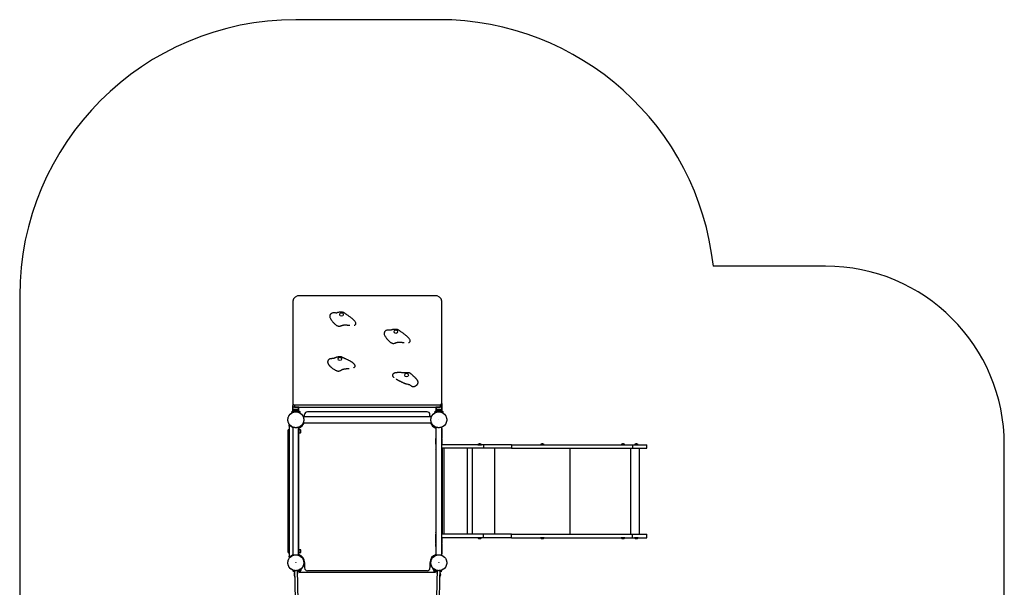
# Model space of a CAD drawing. Units: millimetres. Extents: x -4534 to 4839, y -3372 to 8117.
# Drawn here: x -1945 to 3564, y 4940 to 8117 of the extents above; entities that cross this region are included whole.
import ezdxf

# ---------------------------------------------------------------- set-up
doc = ezdxf.new("R2010")
doc.units = ezdxf.units.MM
doc.layers.add('Opvangzone', color=7, linetype='Continuous', true_color=0x00a19a)
doc.layers.add('Toestel 2D', color=7, linetype='Continuous', lineweight=20)

# ---------------------------------------------------------------- blocks, each defined once
blk = doc.blocks.new('SPK-11542')
at = {"layer": 'Opvangzone', "linetype": 'Continuous', "lineweight": 25}
for p, q in [((399.7, 8116.9), (-400.3, 8116.9)), ((2563.8, 6737.7), (1935.7, 6737.7)), ((-1945.3, 6571.9), (-1945.3, 1704.5)), ((3563.8, 4199.9), (3563.8, 5737.7))]:
    blk.add_line(p, q, dxfattribs=at)
for centre, radius, start, end in [((-400.3, 6571.9), 1545, 90, 180), ((399.7, 6571.9), 1545, 6.1607, 90), ((2563.8, 5737.7), 1000, 0, 90)]:
    blk.add_arc(centre, radius, start, end, dxfattribs=at)
at = {"layer": 'Toestel 2D', "linetype": 'Continuous', "lineweight": 25}
for p, q in [((377.2, 6571.9), (-377.8, 6571.9)), ((-417.8, 6541.2), (-417.8, 5968.9)), ((417.2, 5968.9), (417.2, 6541.2)), ((-417.8, 5968.9), (-417.8, 5956.7)), ((-417.8, 5947.9), (-417.8, 5956.7)), ((-414.8, 5949), (-414.8, 5951.2)), ((-407.8, 5961.2), (-407.8, 5949)), ((-407.8, 5961.2), (407.2, 5961.2)), ((407.2, 5961.2), (407.2, 5949)), ((414.2, 5951.2), (414.2, 5949)), ((417.2, 5968.9), (417.2, 5956.7)), ((417.2, 5956.7), (417.2, 5947.9)), ((-424.4, 5921.6), (-422.8, 5919)), ((-417.8, 5924.8), (-417.8, 5947.9)), ((-417.8, 5918.5), (-417.8, 5921.5)), ((-385.8, 5949), (-414.8, 5949)), ((-414.8, 5925.8), (-414.8, 5949)), ((-414.8, 5919.7), (-414.8, 5922.7)), ((-414.3, 5928.5), (-414.3, 5928.1)), ((-414.3, 5928.5), (-386.3, 5928.5)), ((-414.3, 5928.1), (-386.3, 5928.1)), ((-407.8, 5927.5), (-408.3, 5927.5)), ((-408.3, 5924.4), (-408.3, 5921.4)), ((-407.8, 5949), (407.2, 5949)), ((-407.3, 5936.9), (-393.3, 5936.9)), ((-400.3, 5928.1), (-400.3, 5925.1)), ((-392.3, 5927.5), (-393, 5927.5)), ((-392.3, 5921.4), (-392.3, 5924.4)), ((-386.3, 5928.1), (-386.3, 5928.5)), ((-385.8, 5925.8), (-385.8, 5949)), ((-385.8, 5919.7), (-385.8, 5922.7)), ((-382.8, 5947.9), (-382.8, 5949)), ((-382.8, 5924.8), (-382.8, 5947.9)), ((-382.8, 5918.5), (-382.8, 5921.5)), ((-376.3, 5921.6), (-377.8, 5919)), ((-350.9, 5895.2), (-359.5, 5895.2)), ((-350.9, 5894.5), (-350.9, 5907.1)), ((335.2, 5922.1), (-335.9, 5922.1)), ((350.2, 5894.5), (350.2, 5907.1)), ((358.8, 5895.2), (350.2, 5895.2)), ((375.6, 5921.6), (377.2, 5919)), ((382.2, 5949), (382.2, 5947.9)), ((382.2, 5947.9), (382.2, 5924.8)), ((382.2, 5921.5), (382.2, 5918.5)), ((414.2, 5949), (385.2, 5949)), ((385.2, 5949), (385.2, 5925.8)), ((385.2, 5922.7), (385.2, 5919.7)), ((385.7, 5928.5), (385.7, 5928.1)), ((385.7, 5928.5), (413.7, 5928.5)), ((385.7, 5928.1), (413.7, 5928.1)), ((392.3, 5927.5), (391.7, 5927.5)), ((391.7, 5924.4), (391.7, 5921.4)), ((392.7, 5936.9), (406.7, 5936.9)), ((399.7, 5928.1), (399.7, 5925.1)), ((407.7, 5927.5), (406.9, 5927.5)), ((407.7, 5921.4), (407.7, 5924.4)), ((413.7, 5928.1), (413.7, 5928.5)), ((414.2, 5949), (414.2, 5925.8)), ((414.2, 5922.7), (414.2, 5919.7)), ((417.2, 5947.9), (417.2, 5924.8)), ((417.2, 5921.5), (417.2, 5918.5)), ((423.7, 5921.6), (422.2, 5919)), ((-436.8, 5846.7), (-432.8, 5846.7)), ((-436.8, 5841.7), (-436.8, 5846.7)), ((-427.8, 5841.7), (-436.8, 5841.7)), ((-436.8, 5841.7), (-436.8, 5113.7)), ((-432.8, 5846.7), (-427.8, 5841.7)), ((-417.8, 5831.7), (-427.8, 5841.7)), ((-354.1, 5860.2), (-359.5, 5860.2)), ((358.5, 5894.5), (-359.2, 5894.5)), ((-359.2, 5860.8), (358.5, 5860.8)), ((358.8, 5860.2), (353.4, 5860.2)), ((-444.8, 5813.2), (-444.8, 5142.1)), ((-441.2, 5805.7), (-441.2, 5819.7)), ((-417.8, 5831.7), (-417.8, 5836.8)), ((-417.8, 5831.7), (-417.8, 5123.7)), ((-414.8, 5119.7), (-414.8, 5835.7)), ((-385.8, 5119.7), (-385.8, 5835.7)), ((-382.8, 5118.5), (-382.8, 5836.8)), ((-373.5, 5820.7), (-382.8, 5820.7)), ((-382.8, 5804.7), (-373.5, 5804.7)), ((-372.4, 5819.6), (-373.5, 5820.7)), ((-373.5, 5804.7), (-373.5, 5820.7)), ((-373.5, 5804.7), (-372.4, 5805.8)), ((-372.4, 5805.8), (-372.4, 5819.6)), ((382.2, 5831.4), (382.2, 5836.8)), ((382.5, 5787.3), (382.8, 5787.6)), ((382.5, 5787.3), (382.8, 5787.5)), ((382.5, 5787.3), (382.5, 5774)), ((382.8, 5836.5), (382.8, 5118.8)), ((416.5, 5118.8), (416.5, 5836.6)), ((416.5, 5828.2), (417.2, 5828.2)), ((416.5, 5787.6), (416.8, 5787.3)), ((416.8, 5787.3), (416.8, 5774)), ((417.2, 5828.2), (417.2, 5836.8)), ((417.2, 5828.2), (417.2, 5773.7)), ((382.2, 5773.7), (382.8, 5773.7)), ((382.2, 5773.7), (382.2, 5769.7)), ((382.2, 5740.7), (382.2, 5769.7)), ((382.2, 5740.7), (382.2, 5737.7)), ((382.2, 5737.7), (382.2, 5718.7)), ((382.2, 5737.7), (382.8, 5737.7)), ((382.8, 5773.9), (382.5, 5774)), ((382.8, 5773.8), (382.5, 5774)), ((382.8, 5771.6), (382.8, 5738.8)), ((416.8, 5774), (416.5, 5773.8)), ((416.5, 5773.7), (417.2, 5773.7)), ((416.5, 5738.8), (416.5, 5771.6)), ((649.2, 5737.7), (416.5, 5737.7)), ((417.2, 5769.7), (417.2, 5773.7)), ((417.2, 5769.7), (417.2, 5740.7)), ((417.2, 5737.7), (417.2, 5740.7)), ((617.9, 5738.6), (617.9, 5738)), ((637.9, 5738.6), (617.9, 5738.6)), ((617.9, 5738), (627.9, 5738)), ((618, 5738.8), (637.8, 5738.8)), ((627.9, 5738), (637.9, 5738)), ((637.9, 5738), (637.9, 5738.6)), ((649.2, 5737.7), (649.2, 5718.7)), ((806.5, 5737.7), (649.2, 5737.7)), ((806.5, 5737.7), (806.5, 5718.7)), ((806.5, 5737.7), (1483, 5737.7)), ((968.7, 5738.6), (968.7, 5738)), ((988.7, 5738.6), (968.7, 5738.6)), ((968.7, 5738), (978.7, 5738)), ((968.8, 5738.8), (988.6, 5738.8)), ((978.7, 5738), (988.7, 5738)), ((988.7, 5738), (988.7, 5738.6)), ((1419.7, 5738.8), (1439.6, 5738.8)), ((1419.7, 5738.6), (1419.7, 5738)), ((1439.7, 5738.6), (1419.7, 5738.6)), ((1419.7, 5738), (1429.7, 5738)), ((1429.7, 5738), (1439.7, 5738)), ((1439.7, 5738), (1439.7, 5738.6)), ((1483, 5737.7), (1483, 5718.7)), ((1483, 5737.7), (1563.8, 5737.7)), ((1494.7, 5738.8), (1514.6, 5738.8)), ((1494.7, 5738.6), (1494.7, 5738)), ((1514.7, 5738.6), (1494.7, 5738.6)), ((1494.7, 5738), (1501.8, 5738)), ((1501.8, 5738), (1514.7, 5738)), ((1514.7, 5738), (1514.7, 5738.6)), ((1563.8, 5718.7), (1563.8, 5737.7)), ((382.8, 5710.5), (382, 5709.6)), ((382, 5709.6), (382, 5708.8)), ((382.8, 5709.6), (382, 5709.6)), ((382.8, 5708.8), (382, 5708.8)), ((382.2, 5718.7), (382.8, 5718.7)), ((649.2, 5718.7), (416.5, 5718.7)), ((417.4, 5709.6), (416.5, 5710.5)), ((417.4, 5709.6), (416.5, 5709.6)), ((417.4, 5708.8), (416.5, 5708.8)), ((417.2, 5709.8), (417.2, 5718.7)), ((417.2, 5246.5), (417.2, 5708.8)), ((417.4, 5708.8), (417.4, 5709.6)), ((418.2, 5718.7), (418.2, 5236.7)), ((427.4, 5718.7), (427.4, 5236.7)), ((559.3, 5718.7), (559.3, 5236.7)), ((585.8, 5718.7), (585.8, 5236.7)), ((806.5, 5718.7), (649.2, 5718.7)), ((711.5, 5718.7), (711.5, 5236.7)), ((806.5, 5718.7), (1483, 5718.7)), ((1132.8, 5718.7), (1132.8, 5236.7)), ((1132.8, 5718.7), (1132.8, 5236.7)), ((1471.8, 5718.7), (1471.8, 5236.7)), ((1483, 5718.7), (1563.8, 5718.7)), ((1522.8, 5236.7), (1522.8, 5718.7)), ((382, 5246.5), (382, 5245.7)), ((382, 5246.5), (382.8, 5246.5)), ((382, 5245.7), (382.8, 5244.9)), ((382, 5245.7), (382.8, 5245.7)), ((382.2, 5217.7), (382.2, 5236.7)), ((382.2, 5236.7), (382.8, 5236.7)), ((416.5, 5246.5), (417.4, 5246.5)), ((416.5, 5244.9), (417.4, 5245.7)), ((416.5, 5245.7), (417.4, 5245.7)), ((649.2, 5236.7), (416.5, 5236.7)), ((417.2, 5236.7), (417.2, 5245.5)), ((417.4, 5245.7), (417.4, 5246.5)), ((649.2, 5217.7), (649.2, 5236.7)), ((806.5, 5236.7), (649.2, 5236.7)), ((806.5, 5217.7), (806.5, 5236.7)), ((806.5, 5236.7), (1483, 5236.7)), ((1483, 5217.7), (1483, 5236.7)), ((1483, 5236.7), (1563.8, 5236.7)), ((1563.8, 5217.7), (1563.8, 5236.7)), ((382.2, 5217.7), (382.8, 5217.7)), ((382.2, 5217.7), (382.2, 5214.7)), ((382.2, 5185.7), (382.2, 5214.7)), ((382.2, 5185.7), (382.2, 5181.7)), ((382.2, 5181.7), (382.8, 5181.7)), ((382.8, 5216.6), (382.8, 5183.8)), ((382.8, 5168), (382.8, 5181.3)), ((649.2, 5217.7), (416.5, 5217.7)), ((416.5, 5183.8), (416.5, 5216.6)), ((416.5, 5181.7), (417.2, 5181.7)), ((416.6, 5168), (416.6, 5181.3)), ((417.2, 5214.7), (417.2, 5217.7)), ((417.2, 5214.7), (417.2, 5185.7)), ((417.2, 5181.7), (417.2, 5185.7)), ((417.2, 5181.7), (417.2, 5127.1)), ((617.9, 5217.4), (617.9, 5216.8)), ((637.9, 5217.4), (617.9, 5217.4)), ((617.9, 5216.8), (627.9, 5216.8)), ((627.9, 5216.6), (618, 5216.6)), ((627.9, 5216.8), (637.9, 5216.8)), ((637.8, 5216.6), (627.9, 5216.6)), ((637.9, 5216.8), (637.9, 5217.4)), ((806.5, 5217.7), (649.2, 5217.7)), ((806.5, 5217.7), (1483, 5217.7)), ((968.7, 5217.4), (968.7, 5216.8)), ((988.7, 5217.4), (968.7, 5217.4)), ((968.7, 5216.8), (978.7, 5216.8)), ((978.7, 5216.6), (968.8, 5216.6)), ((978.7, 5216.8), (988.7, 5216.8)), ((988.6, 5216.6), (978.7, 5216.6)), ((988.7, 5216.8), (988.7, 5217.4)), ((1419.7, 5217.4), (1419.7, 5216.8)), ((1439.7, 5217.4), (1419.7, 5217.4)), ((1419.7, 5216.8), (1429.7, 5216.8)), ((1429.7, 5216.6), (1419.7, 5216.6)), ((1429.7, 5216.8), (1439.7, 5216.8)), ((1439.6, 5216.6), (1429.7, 5216.6)), ((1439.7, 5216.8), (1439.7, 5217.4)), ((1483, 5217.7), (1563.8, 5217.7)), ((1494.7, 5217.4), (1494.7, 5216.8)), ((1514.7, 5217.4), (1494.7, 5217.4)), ((1494.7, 5216.8), (1514.7, 5216.8)), ((1514.6, 5216.6), (1494.7, 5216.6)), ((1514.7, 5216.8), (1514.7, 5217.4)), ((-441.2, 5135.7), (-441.2, 5149.7)), ((-427.8, 5113.7), (-417.8, 5123.7)), ((-417.8, 5118.5), (-417.8, 5123.7)), ((-373.5, 5150.7), (-382.8, 5150.7)), ((-382.8, 5134.7), (-373.5, 5134.7)), ((-372.4, 5149.6), (-373.5, 5150.7)), ((-373.5, 5134.7), (-373.5, 5150.7)), ((-373.5, 5134.7), (-372.4, 5135.8)), ((-372.4, 5135.8), (-372.4, 5149.6)), ((382.2, 5118.5), (382.2, 5123.9)), ((416.5, 5127.1), (417.2, 5127.1)), ((417.2, 5118.5), (417.2, 5127.1)), ((-436.8, 5113.7), (-427.8, 5113.7)), ((-436.8, 5108.7), (-436.8, 5113.7)), ((-432.8, 5108.7), (-436.8, 5108.7)), ((-427.8, 5113.7), (-432.8, 5108.7)), ((-359.5, 5095.2), (-354.1, 5095.2)), ((-358.3, 5092.2), (-353.1, 5092.2)), ((-350.9, 5077.7), (-350.9, 5048.2)), ((350.2, 5077.7), (350.2, 5048.2)), ((352.4, 5092.2), (357.6, 5092.2)), ((353.4, 5095.2), (358.8, 5095.2)), ((-416.4, 5030.3), (-415.3, 5033.1)), ((-409.8, 5014.1), (-409.8, 5009.5)), ((-408.4, 5034), (-407.8, 5031)), ((-377.8, 5030.4), (-390.8, 5028.1)), ((-377.7, 5030.1), (-390.8, 5027.8)), ((-387.3, 5019.8), (-390.6, 5019.2)), ((-384.3, 5033.1), (-384.9, 5036)), ((-384.4, 5029.9), (-383.8, 5030)), ((380.8, 5023.8), (-381.4, 5023.8)), ((-377.7, 5030.1), (-377.8, 5030.4)), ((-374.9, 5038), (-375.4, 5040.9)), ((-372, 5023.8), (-374.2, 5034.8)), ((-369.1, 5038.6), (-371, 5040.9)), ((-359.5, 5060.2), (-350.9, 5060.2)), ((-358.3, 5063.2), (-350.9, 5063.2)), ((335.2, 5033.2), (-335.9, 5033.2)), ((350.2, 5063.2), (357.6, 5063.2)), ((350.2, 5060.2), (358.8, 5060.2)), ((368.4, 5038.6), (370.3, 5040.9)), ((374.8, 5040.8), (374.2, 5038)), ((377.1, 5030.4), (377, 5030.1)), ((390.1, 5027.8), (377, 5030.1)), ((390.1, 5028.1), (377.1, 5030.4)), ((383.1, 5030), (383.9, 5029.9)), ((384.2, 5036), (383.7, 5033.1)), ((389.9, 5019.2), (386.6, 5019.8)), ((407.2, 5031), (407.8, 5034)), ((409.1, 5009.5), (409.1, 5014.1)), ((415.7, 5030.3), (414.6, 5033.1)), ((-409.8, 5009.5), (-409.6, 5007.7)), ((-409.6, 5012.3), (-406.7, 4996.8)), ((-409.6, 5012.3), (-409.6, 5007.7)), ((-409.6, 5007.7), (-406.5, 4991.5)), ((405.9, 4991.6), (409, 5007.7)), ((406, 4996.9), (409, 5012.3)), ((409, 5012.3), (409, 5007.7)), ((409.1, 5009.5), (409, 5007.7))]:
    blk.add_line(p, q, dxfattribs=at)
at = {"layer": 'Toestel 2D', "linetype": 'Continuous', "lineweight": 25, "flags": 128}
for points in [[(-74, 6407.1), (-73, 6407.3), (-70.6, 6408.1), (-68.1, 6409.4), (-66.1, 6411.2), (-64.9, 6413.1), (-64.5, 6414.7), (-64.4, 6416.3), (-64.6, 6418.5), (-65.3, 6420.9), (-66.6, 6423.7), (-68, 6426.2), (-69.8, 6428.8), (-71.4, 6430.9), (-73.3, 6433.1), (-75.5, 6435.3), (-77.4, 6437.3), (-79.5, 6439.2), (-81.2, 6440.8), (-82.9, 6442.3), (-85.1, 6444.1), (-88, 6446.5), (-91.8, 6449.5), (-94.8, 6451.7), (-97.9, 6454), (-101.4, 6456.5), (-104.2, 6458.5), (-107, 6460.4), (-110.4, 6462.8), (-114.2, 6465.3), (-116.6, 6466.9), (-118.7, 6468.3), (-120.7, 6469.6), (-122.9, 6471.2), (-125, 6472.5), (-126.9, 6473.8), (-128.2, 6474.7), (-129, 6475.2), (-130.3, 6476.1), (-132.2, 6477.2), (-134.2, 6478.2), (-136.4, 6478.9), (-139.4, 6479.4), (-142.6, 6479.7), (-145.8, 6479.8), (-148.9, 6479.8), (-153, 6479.7), (-157, 6479.4), (-160.9, 6478.9), (-163.5, 6478.4), (-165.6, 6477.8), (-167.1, 6477.3), (-168.2, 6476.9), (-169.2, 6476.5), (-170.1, 6476), (-171, 6475.7), (-171.6, 6475.4), (-171.9, 6475.3), (-172.1, 6475.3), (-172.6, 6475.2), (-173.5, 6475.2), (-175.2, 6475.2), (-178, 6475.4), (-181, 6475.6), (-183.6, 6475.8), (-186.4, 6475.9), (-189, 6475.9), (-191.8, 6475.7), (-194, 6475.4), (-196.3, 6474.7), (-198.8, 6473.8), (-201.4, 6472.4), (-203.6, 6470.9), (-205.1, 6469.5), (-206.3, 6468.4), (-207.4, 6466.9), (-208.6, 6464.9), (-209.5, 6462.4), (-210.1, 6460.3), (-210.3, 6458.5), (-210.3, 6456.3), (-210.1, 6453.8), (-209.5, 6451), (-208.4, 6447.8), (-206.8, 6444.3), (-204.8, 6440.6), (-203.6, 6438.7), (-202.7, 6437.2), (-201.5, 6435.5), (-199.7, 6433), (-197.3, 6429.8), (-197.3, 6429.8)], [(229.9, 6310.2), (230.9, 6310.4), (233.3, 6311.1), (235.8, 6312.4), (237.8, 6314.2), (238.9, 6316), (239.4, 6317.6), (239.5, 6319.2), (239.3, 6321.3), (238.6, 6323.8), (237.4, 6326.6), (235.9, 6329.2), (234.2, 6331.8), (232.6, 6333.8), (230.8, 6336), (228.6, 6338.3), (226.7, 6340.3), (224.7, 6342.2), (222.9, 6343.9), (221.1, 6345.5), (218.9, 6347.4), (216, 6349.7), (212.4, 6352.6), (209.4, 6354.9), (206.3, 6357.2), (202.6, 6359.9), (199.9, 6361.8), (197.3, 6363.7), (193.8, 6366.2), (190.1, 6368.7), (187.8, 6370.3), (185.7, 6371.7), (183.8, 6373), (181.5, 6374.6), (179.5, 6376), (177.6, 6377.3), (176.3, 6378.1), (175.5, 6378.7), (174.2, 6379.6), (172.3, 6380.7), (170.3, 6381.7), (168.1, 6382.4), (165.1, 6383), (161.9, 6383.3), (158.7, 6383.4), (155.5, 6383.5), (151.5, 6383.4), (147.5, 6383.1), (143.5, 6382.7), (141, 6382.2), (138.9, 6381.6), (137.3, 6381.1), (136.2, 6380.7), (135.2, 6380.3), (134.3, 6379.9), (133.5, 6379.5), (132.9, 6379.3), (132.6, 6379.2), (132.4, 6379.1), (132, 6379.1), (131.1, 6379.1), (129.4, 6379.1), (126.7, 6379.3), (123.6, 6379.6), (121, 6379.8), (118.3, 6379.9), (115.7, 6379.9), (112.9, 6379.7), (110.7, 6379.4), (108.4, 6378.8), (105.9, 6377.9), (103.3, 6376.5), (101, 6375), (99.5, 6373.7), (98.3, 6372.5), (97.1, 6371.1), (95.9, 6369.1), (95, 6366.6), (94.4, 6364.5), (94.2, 6362.7), (94.2, 6359.3), (94.9, 6355.1), (96, 6351.9), (97.5, 6348.4), (99.5, 6344.7), (100.6, 6342.9), (101.5, 6341.4), (102.7, 6339.7), (104.5, 6337.1), (107, 6333.7), (107, 6333.7)]]:
    blk.add_lwpolyline(points, dxfattribs=at)
at = {"layer": 'Toestel 2D', "linetype": 'Continuous', "lineweight": 25}
for centre, radius in [((-144.8, 6467), 10), ((159.4, 6370.6), 10.1), ((-154.3, 6218.3), 9.76), ((219.3, 6127.6), 10.1), ((-400.3, 5877.7), 44.5), ((399.7, 5877.7), 44.5), ((-400.3, 5077.7), 44.5), ((399.7, 5077.7), 44.5)]:
    blk.add_circle(centre, radius, dxfattribs=at)
for centre, radius, start, end in [((-381.9, 6535.8), 36.3, 83.4937, 171.5082), ((381.3, 6535.8), 36.3, 8.4918, 96.5063), ((-408.9, 5970.2), 9.07, 188.4918, 276.5063), ((-408.9, 5958.1), 9.07, 188.4918, 276.5063), ((408.2, 5970.2), 9.07, 263.4937, 351.5082), ((408.2, 5958.1), 9.07, 263.4937, 351.5082), ((-400.3, 5924), 14.7, 118.413, 162.1099), ((-408.9, 5927.5), 0.6, 0, 90), ((-400.3, 5924), 14.7, 17.8901, 61.587), ((-391.7, 5927.5), 0.6, 90, 180), ((-335.9, 5907.1), 15, 90, 180), ((335.2, 5907.1), 15, 0, 90), ((399.7, 5924), 14.7, 118.413, 162.1099), ((391.1, 5927.5), 0.6, 0, 90), ((399.7, 5924), 14.7, 17.8901, 61.587), ((408.3, 5927.5), 0.6, 90, 180), ((-400.3, 5877.7), 49.5, 290.7256, 340.0775), ((399.7, 5877.7), 49.5, 199.9225, 250.0775), ((-429.8, 5813.2), 15, 118.0343, 180), ((-428.3, 5812.7), 14.7, 125.4823, 151.587), ((-428.3, 5812.7), 14.7, 208.413, 234.5177), ((385.2, 5769.7), 3, 141.5668, 180), ((385.2, 5740.7), 3, 180, 218.4332), ((414.2, 5769.7), 3, 0, 38.4332), ((414.2, 5740.7), 3, 321.5668, 0), ((618.2, 5738.6), 0.3, 137.9587, 180), ((618.2, 5738), 0.3, 180, 270), ((627.9, 5729.8), 13.4, 103.2394, 137.9587), ((625.6, 5739.6), 3.31, 76.6497, 103.3503), ((627.9, 5729.8), 13.1, 83.2908, 96.7092), ((630.2, 5739.6), 3.31, 76.6497, 103.3503), ((627.9, 5729.8), 13.4, 42.0413, 76.7606), ((637.6, 5738), 0.3, 270, 0), ((637.6, 5738.6), 0.3, 0, 42.0413), ((969, 5738.6), 0.3, 137.9587, 180), ((969, 5738), 0.3, 180, 270), ((978.7, 5729.8), 13.4, 103.2394, 137.9587), ((976.4, 5739.6), 3.31, 76.6497, 103.3503), ((978.7, 5729.8), 13.1, 83.2908, 96.7092), ((981, 5739.6), 3.31, 76.6497, 103.3503), ((978.7, 5729.8), 13.4, 42.0413, 76.7606), ((988.4, 5738), 0.3, 270, 0), ((988.4, 5738.6), 0.3, 0, 42.0413), ((1429.7, 5729.8), 13.4, 103.2394, 137.9587), ((1420, 5738.6), 0.3, 137.9587, 180), ((1420, 5738), 0.3, 180, 270), ((1427.4, 5739.6), 3.31, 76.6497, 103.3503), ((1429.7, 5729.8), 13.1, 83.2908, 96.7092), ((1432, 5739.6), 3.31, 76.6497, 103.3503), ((1429.7, 5729.8), 13.4, 42.0413, 76.7606), ((1439.4, 5738), 0.3, 270, 0), ((1439.4, 5738.6), 0.3, 0, 42.0413), ((1504.7, 5729.8), 13.4, 101.7725, 137.9587), ((1495, 5738.6), 0.3, 137.9587, 180), ((1495, 5738), 0.3, 180, 270), ((1502.1, 5742.2), 0.767, 62.144, 101.2856), ((1502.8, 5736), 6.88, 86.1418, 94.7207), ((1503.9, 5730.9), 12.1, 83.0059, 96.9941), ((1505.4, 5730.9), 12, 87.0831, 93.5708), ((1506.5, 5736), 6.9, 80.7555, 99.2445), ((1507.2, 5742.2), 0.759, 61.9243, 104.1262), ((1504.7, 5729.8), 13.4, 42.0413, 78.2275), ((1514.4, 5738), 0.3, 270, 0), ((1514.4, 5738.6), 0.3, 0, 42.0413), ((385.2, 5214.7), 3, 141.5668, 180), ((385.2, 5185.7), 3, 180, 218.4332), ((414.2, 5214.7), 3, 0, 38.4332), ((414.2, 5185.7), 3, 321.5668, 0), ((618.2, 5217.4), 0.3, 90, 180), ((618.2, 5216.8), 0.3, 180, 222.0413), ((627.9, 5225.5), 13.4, 222.0413, 256.7606), ((625.6, 5215.8), 3.31, 256.6497, 283.3503), ((627.9, 5225.5), 13.1, 263.2908, 276.7092), ((630.2, 5215.8), 3.31, 256.6497, 283.3503), ((627.9, 5225.5), 13.4, 283.2394, 317.9587), ((637.6, 5217.4), 0.3, 0, 90), ((637.6, 5216.8), 0.3, 317.9587, 0), ((969, 5217.4), 0.3, 90, 180), ((969, 5216.8), 0.3, 180, 222.0413), ((978.7, 5225.5), 13.4, 222.0413, 256.7606), ((976.4, 5215.8), 3.31, 256.6497, 283.3503), ((978.7, 5225.5), 13.1, 263.2908, 276.7092), ((981, 5215.8), 3.31, 256.6497, 283.3503), ((978.7, 5225.5), 13.4, 283.2394, 317.9587), ((988.4, 5217.4), 0.3, 0, 90), ((988.4, 5216.8), 0.3, 317.9587, 0), ((1420, 5217.4), 0.3, 90, 180), ((1420, 5216.8), 0.3, 180, 222.0413), ((1429.7, 5225.5), 13.4, 222.0413, 256.7606), ((1427.4, 5215.8), 3.31, 256.6497, 283.3503), ((1429.7, 5225.5), 13.1, 263.2908, 276.7092), ((1432, 5215.8), 3.31, 256.6497, 283.3503), ((1429.7, 5225.5), 13.4, 283.2394, 317.9587), ((1439.4, 5217.4), 0.3, 0, 90), ((1439.4, 5216.8), 0.3, 317.9587, 0), ((1495, 5217.4), 0.3, 90, 180), ((1495, 5216.8), 0.3, 180, 222.0413), ((1504.7, 5225.5), 13.4, 222.0413, 258.3814), ((1503, 5220.2), 7.71, 261.2522, 278.7478), ((1502, 5212.9), 0.435, 232.7285, 293.0298), ((1503.8, 5224), 11.6, 267.8244, 274.4936), ((1505.6, 5224), 11.6, 262.8618, 277.1382), ((1506.4, 5220.1), 7.69, 267.3333, 275.5109), ((1507.3, 5212.9), 0.446, 233.2397, 280.3612), ((1504.7, 5225.5), 13.4, 281.6186, 317.9587), ((1514.4, 5217.4), 0.3, 0, 90), ((1514.4, 5216.8), 0.3, 317.9587, 0), ((-429.8, 5142.1), 15, 180, 241.9657), ((-428.3, 5142.7), 14.7, 125.4823, 151.587), ((-428.3, 5142.7), 14.7, 208.413, 234.5177), ((-400.3, 5077.7), 49.5, 0, 69.2744), ((399.7, 5077.7), 49.5, 109.9225, 180), ((-400.3, 5014.1), 9.5, 138.4797, 190.9002), ((-383.2, 5030.1), 0.6, 190, 280), ((-392.3, 5032.1), 14.7, 325.6029, 352.1099), ((-335.9, 5048.2), 15, 180, 270), ((335.2, 5048.2), 15, 270, 0), ((391.6, 5032.1), 14.7, 187.8901, 214.3971), ((382.5, 5030.1), 0.6, 260, 350), ((399.6, 5014.1), 9.5, 349.0997, 41.5018)]:
    blk.add_arc(centre, radius, start, end, dxfattribs=at)
for centre, start_param, end_param in [((-414.8, 5947.9), 1.570796, 3.141593), ((-414.8, 5947.9), 1.570796, 3.141593), ((-385.8, 5947.9), 0, 1.570796), ((-385.8, 5947.9), 0, 1.570796), ((385.2, 5947.9), 1.570796, 3.141593), ((385.2, 5947.9), 1.570796, 3.141593), ((414.2, 5947.9), 0, 1.570796), ((414.2, 5947.9), 0, 1.570796)]:
    blk.add_ellipse(centre, major_axis=(3, 0), ratio=0.362817, start_param=start_param, end_param=end_param, dxfattribs=at)
for points, knots in [([(-197.4, 6430), (-196.8, 6429.2), (-194.5, 6426.3), (-190, 6421.6), (-184.4, 6415.7), (-179.1, 6410.7), (-174.3, 6407.1), (-170.2, 6404.6), (-166, 6402.7), (-161.6, 6401.5), (-158.6, 6401.5), (-157.1, 6401.5)], [0, 0, 0, 0, 0.068349, 0.229997, 0.400538, 0.569784, 0.666484, 0.757566, 0.842458, 0.922154, 1, 1, 1, 1]), ([(-157.1, 6401.5), (-155.7, 6401.7), (-152.7, 6402.1), (-148.5, 6403.6), (-145.4, 6404.8), (-143.6, 6405.5), (-143.4, 6405.6)], [0, 0, 0, 0, 0.292102, 0.605601, 0.935977, 1, 1, 1, 1]), ([(-143.4, 6405.6), (-142.3, 6406), (-140.4, 6406.7), (-137.6, 6407.4), (-135.2, 6407.9), (-131.7, 6408.4), (-127.5, 6408.7), (-122.6, 6408.7), (-117.9, 6408.4), (-113.1, 6408), (-108.2, 6407.5), (-103.9, 6407.1), (-100.7, 6406.8), (-99, 6406.7), (-98.6, 6406.7)], [0, 0, 0, 0, 0.077236, 0.136306, 0.186025, 0.243948, 0.371527, 0.465053, 0.565144, 0.683655, 0.787379, 0.890405, 0.972632, 1, 1, 1, 1]), ([(106.9, 6333.9), (107.5, 6333.1), (109.6, 6330.3), (114, 6325.6), (119.5, 6319.6), (124.8, 6314.7), (129.6, 6311), (133.6, 6308.4), (137.8, 6306.5), (142.2, 6305.3), (145.2, 6305.3), (146.7, 6305.3)], [0, 0, 0, 0, 0.064339, 0.226683, 0.397957, 0.567932, 0.665048, 0.756523, 0.84178, 0.921819, 1, 1, 1, 1]), ([(146.7, 6305.3), (148.1, 6305.4), (151.1, 6305.8), (155.3, 6307.2), (158.5, 6308.4), (160.2, 6309.1), (160.5, 6309.3)], [0, 0, 0, 0, 0.291383, 0.60411, 0.933673, 1, 1, 1, 1]), ([(160.5, 6309.3), (161.6, 6309.7), (163.5, 6310.3), (166.2, 6311), (168.7, 6311.5), (171.9, 6311.9), (175.8, 6312.2), (179.9, 6312.2), (183.9, 6312), (188, 6311.6), (192.2, 6311.2), (196.3, 6310.8), (200.2, 6310.4), (203.2, 6310.1), (204.8, 6309.9), (205.3, 6309.9)], [0, 0, 0, 0, 0.076586, 0.135368, 0.18507, 0.243005, 0.354078, 0.440788, 0.517955, 0.615984, 0.714282, 0.799584, 0.889038, 0.971445, 1, 1, 1, 1]), ([(-78.3, 6168.6), (-77.8, 6168.8), (-76.6, 6169.2), (-74.8, 6170), (-72.9, 6171.2), (-70.9, 6172.7), (-69.4, 6174.9), (-68.6, 6177.3), (-68.6, 6179.7), (-69.1, 6181.8), (-69.9, 6183.9), (-71, 6185.9), (-72.4, 6188), (-74.3, 6190.4), (-76.7, 6192.8), (-79.2, 6195), (-81.6, 6196.9), (-84.1, 6198.7), (-86.9, 6200.6), (-90.6, 6202.9), (-95.1, 6205.5), (-100.5, 6208.3), (-106.2, 6211.2), (-112.2, 6214), (-117.8, 6216.6), (-122.5, 6218.7), (-125.9, 6220.2), (-128.4, 6221.4), (-130.6, 6222.4), (-132.9, 6223.4), (-135.5, 6224.6), (-138.3, 6225.9), (-141.2, 6227.3), (-143.8, 6228.5), (-146.4, 6229.6), (-148.7, 6230.3), (-151.1, 6230.5), (-153.8, 6230.5), (-157.1, 6230.2), (-161, 6229.7), (-165.1, 6229), (-168.9, 6228.1), (-172.3, 6227.3), (-175.6, 6226.2), (-178.3, 6225.1), (-180.1, 6224.2), (-181.6, 6223.5), (-183, 6222.7), (-184.3, 6222.1), (-185.5, 6221.6), (-186.2, 6221.3), (-187.3, 6221), (-189, 6220.7), (-191.1, 6220.5), (-193.4, 6220.3), (-195.7, 6220.1), (-198, 6219.9), (-200.5, 6219.7), (-203.3, 6219.4), (-206, 6218.9), (-208.3, 6218.4), (-210.2, 6217.7), (-212.1, 6216.9), (-214.1, 6215.8), (-215.9, 6214.4), (-217.4, 6213), (-218.7, 6211.6), (-220, 6209.9), (-221.1, 6207.9), (-221.8, 6205.7), (-222.2, 6203.7), (-222.3, 6201.9), (-222.3, 6200), (-221.9, 6197.7), (-221.3, 6195), (-220.1, 6192.2), (-218.8, 6189.6), (-217.2, 6187), (-215.8, 6185.1), (-214.5, 6183.5), (-213.2, 6181.9), (-211.5, 6179.9), (-209.2, 6177.4), (-207.4, 6175.6), (-206.4, 6174.6)], [0, 0, 0, 0, 0.006674, 0.014984, 0.023978, 0.033565, 0.044619, 0.055843, 0.065777, 0.075462, 0.085103, 0.096256, 0.106226, 0.119706, 0.136015, 0.150043, 0.161252, 0.173309, 0.187477, 0.20162, 0.22541, 0.25035, 0.277555, 0.304726, 0.334188, 0.355639, 0.367989, 0.379639, 0.389472, 0.397723, 0.409743, 0.423379, 0.436197, 0.448091, 0.45941, 0.469326, 0.477473, 0.488108, 0.501547, 0.517375, 0.53651, 0.552038, 0.563988, 0.57905, 0.594397, 0.602787, 0.612207, 0.625012, 0.638771, 0.650068, 0.658536, 0.667489, 0.677267, 0.689098, 0.700342, 0.710521, 0.719813, 0.729814, 0.741391, 0.753672, 0.7632, 0.77001, 0.777842, 0.788067, 0.798816, 0.8078, 0.815856, 0.825598, 0.837106, 0.84875, 0.858159, 0.865598, 0.87361, 0.88399, 0.896502, 0.908376, 0.922281, 0.93403, 0.945016, 0.951281, 0.958787, 0.969235, 0.982889, 1, 1, 1, 1]), ([(-206.5, 6174.8), (-206, 6174.3), (-204.5, 6172.7), (-200.5, 6169.6), (-194.7, 6165.4), (-187.6, 6160.5), (-181.1, 6156.5), (-175.4, 6153.6), (-170.8, 6151.8), (-166.2, 6150.6), (-161.5, 6150.1), (-158.6, 6150.6), (-157.1, 6150.8)], [0, 0, 0, 0, 0.039853, 0.125875, 0.277542, 0.437552, 0.596348, 0.687077, 0.772536, 0.852185, 0.926961, 1, 1, 1, 1]), ([(-157.1, 6150.8), (-155.8, 6151.2), (-153, 6152.1), (-149.2, 6154.2), (-146.7, 6155.7), (-145.4, 6156.5), (-145.4, 6156.5)], [0, 0, 0, 0, 0.310006, 0.64272, 0.993346, 1, 1, 1, 1]), ([(-145.4, 6156.5), (-144.7, 6156.9), (-143.5, 6157.7), (-141.4, 6158.7), (-139.5, 6159.5), (-137.5, 6160.3), (-135.1, 6161.1), (-132.2, 6161.9), (-129.1, 6162.5), (-126.2, 6163), (-123.5, 6163.3), (-120.5, 6163.6), (-116.7, 6163.8), (-112.2, 6164.1), (-107.9, 6164.4), (-104.3, 6164.6), (-102.3, 6164.7), (-101.6, 6164.8)], [0, 0, 0, 0, 0.053429, 0.096452, 0.147948, 0.189201, 0.245496, 0.316889, 0.388255, 0.454556, 0.514513, 0.568257, 0.659936, 0.765049, 0.866918, 0.94765, 1, 1, 1, 1]), ([(261.3, 6063.7), (262.2, 6064), (263.8, 6064.5), (265.9, 6065.4), (267.5, 6066.2), (268.7, 6066.8), (269.6, 6067.3), (270.9, 6068), (272.8, 6069.3), (275, 6071), (277.1, 6073), (278.9, 6074.9), (280.4, 6076.8), (281.7, 6078.7), (282.7, 6080.7), (283.4, 6082.8), (283.9, 6085.2), (284.1, 6087.6), (283.8, 6090.2), (283.1, 6093), (281.8, 6095.9), (280, 6098.8), (277.9, 6101.6), (275.3, 6104.6), (272.1, 6108), (268.6, 6111.6), (264.9, 6115.1), (261.5, 6118.4), (258.5, 6121.3), (255.4, 6124.2), (252, 6127.3), (248.4, 6130.6), (244.9, 6133.6), (242.2, 6135.7), (239.9, 6137.3), (237.7, 6138.7), (234.9, 6140.1), (231.5, 6140.9), (227.7, 6141.2), (222.5, 6141.2), (216, 6141), (208.3, 6140.9), (200.7, 6141), (193.4, 6141.3), (186.2, 6141.6), (180.3, 6141.8), (175.8, 6141.8), (172.6, 6141.8), (169.7, 6141.7), (167.2, 6141.5), (164.6, 6141.3), (161.6, 6141), (158, 6140.5), (154.6, 6139.7), (151.5, 6138.7), (149, 6137.7), (146.8, 6136.5), (144.7, 6135.1), (142.9, 6133.4), (141.5, 6131.5), (140.7, 6129.5), (140.3, 6127.2), (140.5, 6124.9), (141.5, 6122.5), (143, 6120), (144.9, 6117.8), (146.7, 6116.1), (147.7, 6115.2), (148.2, 6114.9)], [0, 0, 0, 0, 0.013458, 0.023912, 0.031826, 0.03756, 0.041567, 0.045768, 0.056173, 0.069151, 0.081914, 0.093216, 0.103124, 0.112615, 0.12275, 0.133833, 0.145292, 0.158792, 0.170597, 0.184659, 0.201782, 0.218429, 0.23348, 0.253181, 0.274657, 0.298025, 0.322842, 0.344722, 0.362408, 0.378915, 0.398901, 0.420702, 0.440191, 0.456103, 0.465399, 0.476802, 0.490498, 0.506313, 0.523417, 0.540419, 0.573202, 0.605529, 0.637034, 0.667695, 0.697783, 0.728032, 0.741578, 0.755535, 0.76816, 0.777891, 0.78737, 0.801634, 0.817998, 0.834796, 0.84981, 0.863331, 0.875159, 0.887215, 0.901691, 0.913302, 0.924359, 0.935004, 0.945595, 0.956562, 0.969016, 0.981741, 0.992631, 1, 1, 1, 1]), ([(160.3, 6106.3), (161, 6105.9), (162.9, 6104.7), (165.9, 6102.9), (169.2, 6101.1), (171.9, 6099.6), (174.1, 6098.4), (175.8, 6097.5), (177.6, 6096.5), (179.9, 6095.4), (182.9, 6093.8), (186.7, 6091.9), (191.1, 6089.7), (195.8, 6087.4), (200.2, 6085.4), (203.8, 6083.7), (206.6, 6082.5), (208.9, 6081.6), (211.1, 6080.8), (213.3, 6080.2), (215.5, 6079.6), (219.6, 6078.5), (223.3, 6077.7), (226.6, 6076.8), (227.7, 6076.5), (228.9, 6076.1), (230.4, 6075.8), (231.9, 6075.3), (233.5, 6074.9), (234.7, 6074.6), (235.4, 6074.4), (235.5, 6074.4), (235.6, 6074.3)], [0, 0, 0, 0, 0.03019, 0.082544, 0.128659, 0.167163, 0.197619, 0.219846, 0.242289, 0.273154, 0.316679, 0.36962, 0.43056, 0.496861, 0.562096, 0.605743, 0.640262, 0.666691, 0.691882, 0.717377, 0.742865, 0.768055, 0.856242, 0.867397, 0.878937, 0.892933, 0.90973, 0.929034, 0.950308, 0.9733, 0.985908, 1, 1, 1, 1]), ([(235.6, 6074.3), (237.1, 6073.2), (240.1, 6071), (244.7, 6067.9), (249, 6065.4), (252.9, 6063.7), (256.5, 6063), (259.4, 6063.1), (260.9, 6063.6), (261.4, 6063.8)], [0, 0, 0, 0, 0.202821, 0.40868, 0.597677, 0.72456, 0.839494, 0.949518, 1, 1, 1, 1]), ([(-400.3, 5922.1), (-402.3, 5922.1), (-406.2, 5921.9), (-411.9, 5920.7), (-417.4, 5918.9), (-422.6, 5916.3), (-427.5, 5913.1), (-431.9, 5909.2), (-435.7, 5904.8), (-438.9, 5900), (-441.5, 5894.7), (-443.4, 5889.2), (-444.5, 5883.5), (-444.9, 5877.7), (-444.5, 5871.9), (-443.4, 5866.2), (-441.5, 5860.6), (-438.9, 5855.4), (-435.7, 5850.6), (-431.9, 5846.2), (-427.5, 5842.3), (-422.6, 5839.1), (-417.4, 5836.5), (-411.9, 5834.6), (-406.2, 5833.5), (-400.3, 5833.1), (-394.5, 5833.5), (-388.8, 5834.6), (-383.3, 5836.5), (-378, 5839.1), (-373.2, 5842.3), (-368.8, 5846.2), (-365, 5850.6), (-361.7, 5855.4), (-359.2, 5860.6), (-357.3, 5866.2), (-356.1, 5871.9), (-355.8, 5877.7), (-356.1, 5883.5), (-357.3, 5889.2), (-359.2, 5894.7), (-361.7, 5900), (-365, 5904.8), (-368.8, 5909.2), (-373.2, 5913.1), (-378, 5916.3), (-383.3, 5918.9), (-388.8, 5920.7), (-394.5, 5921.9), (-398.4, 5922.1), (-400.3, 5922.1)], [0, 0, 0, 0, 0.020825, 0.041675, 0.0625, 0.083327, 0.104175, 0.125, 0.145827, 0.166675, 0.1875, 0.208327, 0.229175, 0.25, 0.270827, 0.291675, 0.3125, 0.333327, 0.354175, 0.375, 0.395827, 0.416675, 0.4375, 0.458327, 0.479175, 0.5, 0.520827, 0.541675, 0.5625, 0.583327, 0.604175, 0.625, 0.645827, 0.666675, 0.6875, 0.708327, 0.729175, 0.75, 0.770827, 0.791675, 0.8125, 0.833327, 0.854175, 0.875, 0.895827, 0.916675, 0.9375, 0.958327, 0.979174, 1, 1, 1, 1]), ([(-400.3, 5928.1), (-401.4, 5928.1), (-403.4, 5928.1), (-406.7, 5927.7), (-410.2, 5927.1), (-413.7, 5926.3), (-416.9, 5925.2), (-419.7, 5924), (-422.1, 5922.9), (-423.6, 5922.1), (-424.2, 5921.7), (-424.4, 5921.6)], [0, 0, 0, 0, 0.093064, 0.186138, 0.308236, 0.430397, 0.553805, 0.677238, 0.813563, 0.949796, 1, 1, 1, 1]), ([(-400.3, 5925.1), (-401.4, 5925.1), (-403.4, 5925.1), (-406.4, 5924.8), (-409.2, 5924.3), (-412, 5923.6), (-414.8, 5922.8), (-417.5, 5921.7), (-419.8, 5920.7), (-421.7, 5919.7), (-422.5, 5919.2), (-422.8, 5919)], [0, 0, 0, 0, 0.096151, 0.192322, 0.288242, 0.384199, 0.500564, 0.616979, 0.749456, 0.881916, 1, 1, 1, 1]), ([(-376.3, 5921.6), (-376.6, 5921.8), (-377.3, 5922.2), (-378.8, 5923), (-381, 5924.1), (-384.1, 5925.3), (-387.7, 5926.5), (-391.7, 5927.4), (-395.9, 5928), (-398.9, 5928.1), (-400.3, 5928.1)], [0, 0, 0, 0, 0.092916, 0.185861, 0.322207, 0.458573, 0.5957, 0.732737, 0.866399, 1, 1, 1, 1]), ([(-377.8, 5919), (-378.1, 5919.2), (-378.7, 5919.5), (-380.2, 5920.3), (-382.3, 5921.3), (-385.2, 5922.5), (-388.7, 5923.6), (-392.5, 5924.5), (-396.4, 5925), (-399, 5925.1), (-400.3, 5925.1)], [0, 0, 0, 0, 0.095664, 0.191347, 0.331974, 0.472581, 0.612996, 0.753262, 0.876663, 1, 1, 1, 1]), ([(399.7, 5922.1), (397.7, 5922.1), (393.8, 5921.9), (388.1, 5920.7), (382.6, 5918.9), (377.4, 5916.3), (372.5, 5913.1), (368.1, 5909.2), (364.3, 5904.8), (361.1, 5900), (358.5, 5894.7), (356.6, 5889.2), (355.5, 5883.5), (355.1, 5877.7), (355.5, 5871.9), (356.6, 5866.2), (358.5, 5860.6), (361.1, 5855.4), (364.3, 5850.6), (368.1, 5846.2), (372.5, 5842.3), (377.4, 5839.1), (382.6, 5836.5), (388.1, 5834.6), (393.8, 5833.5), (399.7, 5833.1), (405.5, 5833.5), (411.2, 5834.6), (416.7, 5836.5), (422, 5839.1), (426.8, 5842.3), (431.2, 5846.2), (435, 5850.6), (438.3, 5855.4), (440.8, 5860.6), (442.7, 5866.2), (443.9, 5871.9), (444.2, 5877.7), (443.9, 5883.5), (442.7, 5889.2), (440.8, 5894.7), (438.3, 5900), (435, 5904.8), (431.2, 5909.2), (426.8, 5913.1), (422, 5916.3), (416.7, 5918.9), (411.2, 5920.7), (405.5, 5921.9), (401.6, 5922.1), (399.7, 5922.1)], [0, 0, 0, 0, 0.020825, 0.041675, 0.0625, 0.083327, 0.104175, 0.125, 0.145827, 0.166675, 0.1875, 0.208327, 0.229175, 0.25, 0.270827, 0.291675, 0.3125, 0.333327, 0.354175, 0.375, 0.395827, 0.416675, 0.4375, 0.458327, 0.479175, 0.5, 0.520827, 0.541675, 0.5625, 0.583327, 0.604175, 0.625, 0.645827, 0.666675, 0.6875, 0.708327, 0.729175, 0.75, 0.770827, 0.791675, 0.8125, 0.833327, 0.854175, 0.875, 0.895827, 0.916675, 0.9375, 0.958327, 0.979174, 1, 1, 1, 1]), ([(399.7, 5928.1), (398.6, 5928.1), (396.6, 5928.1), (393.3, 5927.7), (389.8, 5927.1), (386.3, 5926.3), (383.1, 5925.2), (380.3, 5924), (377.9, 5922.9), (376.4, 5922.1), (375.8, 5921.7), (375.6, 5921.6)], [0, 0, 0, 0, 0.093063, 0.186137, 0.308226, 0.43038, 0.553787, 0.677219, 0.813544, 0.949778, 1, 1, 1, 1]), ([(399.7, 5925.1), (398.6, 5925.1), (396.6, 5925.1), (393.6, 5924.8), (390.8, 5924.3), (388, 5923.6), (385.2, 5922.8), (382.5, 5921.7), (380.2, 5920.7), (378.3, 5919.7), (377.5, 5919.2), (377.2, 5919)], [0, 0, 0, 0, 0.096151, 0.192321, 0.28824, 0.384197, 0.50056, 0.616975, 0.749453, 0.881914, 1, 1, 1, 1]), ([(423.7, 5921.6), (423.4, 5921.8), (422.7, 5922.2), (421.2, 5923), (419, 5924.1), (415.9, 5925.3), (412.3, 5926.5), (408.4, 5927.4), (404.1, 5928), (401.1, 5928.1), (399.7, 5928.1)], [0, 0, 0, 0, 0.092917, 0.185862, 0.32216, 0.458478, 0.595604, 0.732641, 0.866351, 1, 1, 1, 1]), ([(422.2, 5919), (421.9, 5919.2), (421.3, 5919.5), (419.8, 5920.3), (417.7, 5921.3), (414.8, 5922.5), (411.3, 5923.6), (407.5, 5924.5), (403.6, 5925), (401, 5925.1), (399.7, 5925.1)], [0, 0, 0, 0, 0.095665, 0.191348, 0.331957, 0.472546, 0.612962, 0.753228, 0.876646, 1, 1, 1, 1]), ([(-400.3, 5878.1), (-400.4, 5878.1), (-400.5, 5878.1), (-400.7, 5878), (-400.8, 5877.9), (-400.8, 5877.7), (-400.8, 5877.5), (-400.7, 5877.4), (-400.5, 5877.3), (-400.3, 5877.2), (-400.2, 5877.3), (-400, 5877.4), (-399.9, 5877.5), (-399.9, 5877.7), (-399.9, 5877.9), (-400, 5878), (-400.2, 5878.1), (-400.3, 5878.1), (-400.3, 5878.1)], [0, 0, 0, 0, 0.062553, 0.124964, 0.187324, 0.249964, 0.312324, 0.374964, 0.437324, 0.499964, 0.562324, 0.624964, 0.687323, 0.749964, 0.812323, 0.874964, 0.937552, 1, 1, 1, 1]), ([(399.7, 5878.1), (399.6, 5878.1), (399.5, 5878.1), (399.3, 5878), (399.2, 5877.9), (399.2, 5877.7), (399.2, 5877.5), (399.3, 5877.4), (399.5, 5877.3), (399.7, 5877.2), (399.8, 5877.3), (400, 5877.4), (400.1, 5877.5), (400.1, 5877.7), (400.1, 5877.9), (400, 5878), (399.8, 5878.1), (399.7, 5878.1), (399.7, 5878.1)], [0, 0, 0, 0, 0.062553, 0.124964, 0.187324, 0.249964, 0.312324, 0.374964, 0.437324, 0.499964, 0.562324, 0.624964, 0.687323, 0.749964, 0.812323, 0.874964, 0.937552, 1, 1, 1, 1]), ([(-400.3, 5122.1), (-402.3, 5122.1), (-406.2, 5121.9), (-411.9, 5120.7), (-417.4, 5118.9), (-422.6, 5116.3), (-427.5, 5113.1), (-431.9, 5109.2), (-435.7, 5104.8), (-438.9, 5100), (-441.5, 5094.7), (-443.4, 5089.2), (-444.5, 5083.5), (-444.9, 5077.7), (-444.5, 5071.9), (-443.4, 5066.2), (-441.5, 5060.6), (-438.9, 5055.4), (-435.7, 5050.6), (-431.9, 5046.2), (-427.5, 5042.3), (-422.6, 5039.1), (-417.4, 5036.5), (-411.9, 5034.6), (-406.2, 5033.5), (-400.3, 5033.1), (-394.5, 5033.5), (-388.8, 5034.6), (-383.3, 5036.5), (-378, 5039.1), (-373.2, 5042.3), (-368.8, 5046.2), (-365, 5050.6), (-361.7, 5055.4), (-359.2, 5060.6), (-357.3, 5066.2), (-356.1, 5071.9), (-355.8, 5077.7), (-356.1, 5083.5), (-357.3, 5089.2), (-359.2, 5094.7), (-361.7, 5100), (-365, 5104.8), (-368.8, 5109.2), (-373.2, 5113.1), (-378, 5116.3), (-383.3, 5118.9), (-388.8, 5120.7), (-394.5, 5121.9), (-398.4, 5122.1), (-400.3, 5122.1)], [0, 0, 0, 0, 0.020825, 0.041675, 0.0625, 0.083327, 0.104175, 0.125, 0.145827, 0.166675, 0.1875, 0.208327, 0.229175, 0.25, 0.270827, 0.291675, 0.3125, 0.333327, 0.354175, 0.375, 0.395827, 0.416675, 0.4375, 0.458327, 0.479175, 0.5, 0.520827, 0.541675, 0.5625, 0.583327, 0.604175, 0.625, 0.645827, 0.666675, 0.6875, 0.708327, 0.729175, 0.75, 0.770827, 0.791675, 0.8125, 0.833327, 0.854175, 0.875, 0.895827, 0.916675, 0.9375, 0.958327, 0.979174, 1, 1, 1, 1]), ([(-400.3, 5078.1), (-400.4, 5078.1), (-400.5, 5078.1), (-400.7, 5078), (-400.8, 5077.9), (-400.8, 5077.7), (-400.8, 5077.5), (-400.7, 5077.4), (-400.5, 5077.3), (-400.3, 5077.2), (-400.2, 5077.3), (-400, 5077.4), (-399.9, 5077.5), (-399.9, 5077.7), (-399.9, 5077.9), (-400, 5078), (-400.2, 5078.1), (-400.3, 5078.1), (-400.3, 5078.1)], [0, 0, 0, 0, 0.062553, 0.124964, 0.187324, 0.249964, 0.312324, 0.374964, 0.437324, 0.499964, 0.562324, 0.624964, 0.687323, 0.749964, 0.812323, 0.874964, 0.937552, 1, 1, 1, 1]), ([(399.7, 5122.1), (397.7, 5122.1), (393.8, 5121.9), (388.1, 5120.7), (382.6, 5118.9), (377.4, 5116.3), (372.5, 5113.1), (368.1, 5109.2), (364.3, 5104.8), (361.1, 5100), (358.5, 5094.7), (356.6, 5089.2), (355.5, 5083.5), (355.1, 5077.7), (355.5, 5071.9), (356.6, 5066.2), (358.5, 5060.6), (361.1, 5055.4), (364.3, 5050.6), (368.1, 5046.2), (372.5, 5042.3), (377.4, 5039.1), (382.6, 5036.5), (388.1, 5034.6), (393.8, 5033.5), (399.7, 5033.1), (405.5, 5033.5), (411.2, 5034.6), (416.7, 5036.5), (422, 5039.1), (426.8, 5042.3), (431.2, 5046.2), (435, 5050.6), (438.3, 5055.4), (440.8, 5060.6), (442.7, 5066.2), (443.9, 5071.9), (444.2, 5077.7), (443.9, 5083.5), (442.7, 5089.2), (440.8, 5094.7), (438.3, 5100), (435, 5104.8), (431.2, 5109.2), (426.8, 5113.1), (422, 5116.3), (416.7, 5118.9), (411.2, 5120.7), (405.5, 5121.9), (401.6, 5122.1), (399.7, 5122.1)], [0, 0, 0, 0, 0.020825, 0.041675, 0.0625, 0.083327, 0.104175, 0.125, 0.145827, 0.166675, 0.1875, 0.208327, 0.229175, 0.25, 0.270827, 0.291675, 0.3125, 0.333327, 0.354175, 0.375, 0.395827, 0.416675, 0.4375, 0.458327, 0.479175, 0.5, 0.520827, 0.541675, 0.5625, 0.583327, 0.604175, 0.625, 0.645827, 0.666675, 0.6875, 0.708327, 0.729175, 0.75, 0.770827, 0.791675, 0.8125, 0.833327, 0.854175, 0.875, 0.895827, 0.916675, 0.9375, 0.958327, 0.979174, 1, 1, 1, 1]), ([(399.7, 5078.1), (399.6, 5078.1), (399.5, 5078.1), (399.3, 5078), (399.2, 5077.9), (399.2, 5077.7), (399.2, 5077.5), (399.3, 5077.4), (399.5, 5077.3), (399.7, 5077.2), (399.8, 5077.3), (400, 5077.4), (400.1, 5077.5), (400.1, 5077.7), (400.1, 5077.9), (400, 5078), (399.8, 5078.1), (399.7, 5078.1), (399.7, 5078.1)], [0, 0, 0, 0, 0.062553, 0.124964, 0.187324, 0.249964, 0.312324, 0.374964, 0.437324, 0.499964, 0.562324, 0.624964, 0.687323, 0.749964, 0.812323, 0.874964, 0.937552, 1, 1, 1, 1]), ([(-416.4, 5030.3), (-416, 5030.1), (-415.3, 5029.9), (-413.7, 5029.3), (-411.3, 5028.7), (-409.1, 5028.1), (-407.7, 5027.9), (-407.5, 5027.9)], [0, 0, 0, 0, 0.194731, 0.389521, 0.67517, 0.96086, 1, 1, 1, 1]), ([(-415.3, 5033.1), (-415, 5033), (-414.4, 5032.7), (-412.8, 5032.2), (-410.6, 5031.6), (-408.6, 5031.2), (-407.6, 5031)], [0, 0, 0, 0, 0.206787, 0.413614, 0.71755, 1, 1, 1, 1]), ([(-407.6, 5033.8), (-407.6, 5030.8), (-407.2, 5015.9), (-406.6, 4989.2), (-405.8, 4953.7), (-405.1, 4918.3), (-404.4, 4882.9), (-403.8, 4848.9), (-403.4, 4826.8), (-403.2, 4816.5)], [0, 0, 0, 0, 0.042083, 0.205045, 0.368008, 0.530971, 0.693933, 0.856895, 1, 1, 1, 1]), ([(-390.9, 5031.2), (-390.3, 5031.3), (-388.7, 5031.7), (-386.2, 5032.4), (-383.5, 5033.3), (-380.8, 5034.5), (-378.3, 5035.8), (-375.8, 5037.3), (-373.7, 5038.7), (-372, 5040), (-371.3, 5040.6), (-371, 5040.9)], [0, 0, 0, 0, 0.058505, 0.158681, 0.258595, 0.358548, 0.479759, 0.601022, 0.739018, 0.876995, 1, 1, 1, 1]), ([(-386.5, 4818.1), (-386.5, 4819.7), (-386.8, 4833), (-387.2, 4858.1), (-387.9, 4893.6), (-388.6, 4929), (-389.4, 4964.4), (-390.1, 4999.3), (-390.7, 5022.6), (-390.9, 5034), (-390.9, 5034.2)], [0, 0, 0, 0, 0.021701, 0.185663, 0.349624, 0.513586, 0.677548, 0.841509, 0.996841, 1, 1, 1, 1]), ([(-390.8, 5028.2), (-390.1, 5028.3), (-388.3, 5028.7), (-385.3, 5029.5), (-382, 5030.7), (-378.7, 5032.2), (-375.8, 5033.8), (-373.2, 5035.4), (-371.1, 5037), (-369.7, 5038), (-369.2, 5038.5), (-369.1, 5038.6)], [0, 0, 0, 0, 0.070388, 0.165789, 0.290931, 0.416138, 0.54263, 0.669149, 0.808882, 0.948522, 1, 1, 1, 1]), ([(368.4, 5038.6), (368.7, 5038.4), (369.2, 5037.9), (370.6, 5036.8), (372.6, 5035.4), (375.4, 5033.6), (378.7, 5031.8), (382.5, 5030.2), (386.3, 5029), (388.9, 5028.4), (390.1, 5028.2)], [0, 0, 0, 0, 0.095257, 0.190543, 0.330274, 0.470026, 0.610605, 0.751093, 0.888172, 1, 1, 1, 1]), ([(370.3, 5040.9), (370.6, 5040.7), (371.1, 5040.2), (372.4, 5039.2), (374.3, 5037.8), (377, 5036.1), (380.2, 5034.4), (383.8, 5033), (387.2, 5031.9), (389.3, 5031.4), (390.2, 5031.2)], [0, 0, 0, 0, 0.099665, 0.19935, 0.345838, 0.492306, 0.638594, 0.784725, 0.913305, 1, 1, 1, 1]), ([(373.5, 5034.8), (373.4, 5034.2), (372.7, 5030.6), (372, 5026.9), (371.4, 5023.8)], [0, 0, 0, 0, 0.156959, 1, 1, 1, 1]), ([(390.3, 5034.2), (390.2, 5031.2), (389.8, 5016.3), (389.2, 4989.6), (388.5, 4954.1), (387.7, 4918.6), (387, 4883.2), (386.4, 4849.2), (386, 4826.9), (385.8, 4816.5)], [0, 0, 0, 0, 0.042132, 0.204895, 0.367658, 0.530422, 0.693185, 0.855949, 1, 1, 1, 1]), ([(402.5, 4817.5), (402.6, 4819.1), (402.8, 4832.6), (403.3, 4857.8), (403.9, 4893.2), (404.6, 4928.6), (405.4, 4964), (406.1, 4998.9), (406.7, 5022.1), (406.9, 5033.6), (407, 5033.8)], [0, 0, 0, 0, 0.022766, 0.186519, 0.350273, 0.514027, 0.677782, 0.841536, 0.996672, 1, 1, 1, 1]), ([(406.8, 5027.9), (407.1, 5028), (408.5, 5028.2), (410.7, 5028.7), (413.3, 5029.4), (414.9, 5030), (415.5, 5030.2), (415.7, 5030.3)], [0, 0, 0, 0, 0.063791, 0.322767, 0.608793, 0.894627, 1, 1, 1, 1]), ([(406.9, 5031), (407.5, 5031.1), (409.2, 5031.4), (411.4, 5032), (413.4, 5032.6), (414.2, 5032.9), (414.6, 5033.1)], [0, 0, 0, 0, 0.170036, 0.457098, 0.744123, 1, 1, 1, 1])]:
    blk.add_open_spline(points, degree=3, knots=knots, dxfattribs=at)

msp = doc.modelspace()

# ---------------------------------------------------------------- block references
msp.add_blockref('SPK-11542', (0, 0))

doc.saveas('drawing.dxf')
